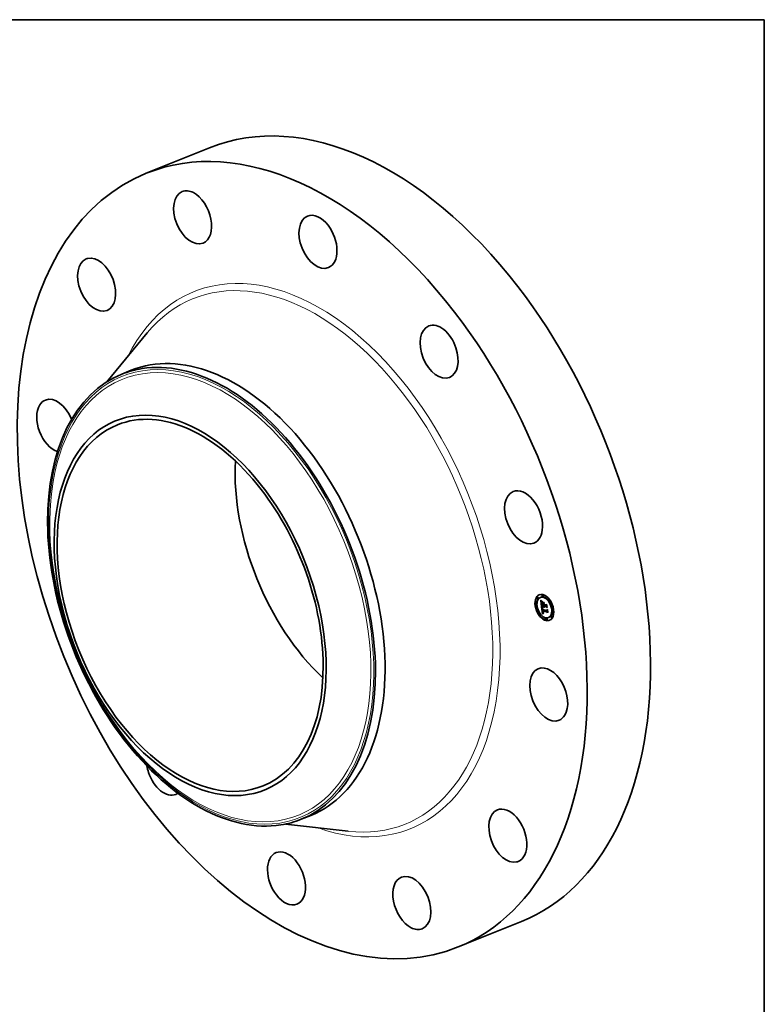
# Model space of a CAD drawing. Extents: x 0 to 10.8, y 0 to 8.2.
# Drawn here: x 6.7 to 10.8, y 2.9 to 8.2 of the extents above; entities that cross this region are included whole.
import ezdxf

# ---------------------------------------------------------------- set-up
doc = ezdxf.new("R2010")
doc.units = 0
doc.header["$MEASUREMENT"] = 0
doc.layers.get('0').update_dxf_attribs({"lineweight": 13})
doc.layers.add('1', color=7, linetype='Continuous', lineweight=13)

msp = doc.modelspace()

# ---------------------------------------------------------------- linework, layer by layer
at = {"color": 7, "lineweight": 35, "ltscale": 0.009211}
for p, q in [((7.415345, 7.421491), (7.757046, 7.559339)), ((9.098965, 3.248311), (9.440666, 3.38616))]:
    msp.add_line(p, q, dxfattribs=at)
at = {"color": 7, "lineweight": 35, "ltscale": 0.008539}
for p, q in [((7.203707, 6.297051), (7.421113, 6.560471)), ((8.166248, 3.911096), (8.505582, 3.872276))]:
    msp.add_line(p, q, dxfattribs=at)
at = {"color": 7, "lineweight": 35, "ltscale": 0.001395}
for p, q in [((7.283344, 6.337916), (7.335086, 6.358789)), ((8.251987, 3.936947), (8.303728, 3.95782))]:
    msp.add_line(p, q, dxfattribs=at)
at = {"color": 7, "lineweight": 35, "ltscale": 8.9e-05}
for p, q in [((9.527416, 5.135404), (9.52413, 5.134079)), ((9.530782, 5.127058), (9.527497, 5.125732)), ((9.544968, 5.134904), (9.541682, 5.133578)), ((9.556246, 5.147656), (9.55296, 5.14633)), ((9.559613, 5.139309), (9.556327, 5.137984)), ((9.590303, 5.123102), (9.587018, 5.121776)), ((9.59367, 5.114755), (9.590384, 5.113429)), ((9.5207, 5.093524), (9.517415, 5.092199)), ((9.524067, 5.085178), (9.520782, 5.083852)), ((9.540034, 5.046548), (9.536749, 5.045222)), ((9.550496, 5.088682), (9.553782, 5.090008)), ((9.553853, 5.060134), (9.557139, 5.06146)), ((9.555483, 5.059815), (9.558769, 5.061141)), ((9.55967, 5.086888), (9.562955, 5.088213)), ((9.559876, 5.085966), (9.563162, 5.087291)), ((9.561496, 5.08653), (9.564782, 5.087856)), ((9.562518, 5.086331), (9.565803, 5.087656)), ((9.563105, 5.086216), (9.56639, 5.087541)), ((9.609637, 5.076125), (9.606351, 5.0748)), ((9.613004, 5.067779), (9.609718, 5.066453)), ((9.543401, 5.038201), (9.540115, 5.036876)), ((9.574091, 5.021994), (9.570806, 5.020668)), ((9.577458, 5.013647), (9.574173, 5.012322)), ((9.588736, 5.026399), (9.585451, 5.025073)), ((9.602922, 5.034245), (9.599636, 5.03292)), ((9.606289, 5.025899), (9.603003, 5.024573))]:
    msp.add_line(p, q, dxfattribs=at)
at = {"color": 7, "lineweight": 35, "ltscale": 1.5e-05}
for p, q in [((9.543753, 5.116967), (9.544155, 5.116528)), ((9.54524, 5.117574), (9.545811, 5.117804)), ((9.548527, 5.103923), (9.549068, 5.104141)), ((9.548616, 5.102824), (9.549159, 5.103044)), ((9.548766, 5.107288), (9.548975, 5.107871)), ((9.549138, 5.103252), (9.549198, 5.102654)), ((9.549661, 5.108467), (9.549422, 5.107898)), ((9.549539, 5.100067), (9.549638, 5.099458)), ((9.549956, 5.109005), (9.549661, 5.108467)), ((9.550045, 5.111318), (9.55052, 5.110984)), ((9.55099, 5.110654), (9.550477, 5.11036)), ((9.56072, 5.100479), (9.56126, 5.100696)), ((9.552143, 5.071277), (9.552179, 5.070697)), ((9.553225, 5.072534), (9.553242, 5.07315)), ((9.55333, 5.070871), (9.553893, 5.071098)), ((9.553385, 5.070366), (9.553933, 5.070587)), ((9.553453, 5.069824), (9.553994, 5.070042)), ((9.553531, 5.069246), (9.553453, 5.069824)), ((9.553531, 5.069246), (9.554074, 5.069465)), ((9.553853, 5.060134), (9.553894, 5.059523)), ((9.553869, 5.071552), (9.553899, 5.07097)), ((9.553894, 5.059523), (9.553944, 5.058922)), ((9.553899, 5.07097), (9.553953, 5.070368)), ((9.553944, 5.058922), (9.554002, 5.058331)), ((9.554002, 5.058331), (9.55407, 5.057751)), ((9.554915, 5.053715), (9.555119, 5.053142)), ((9.555719, 5.055234), (9.555569, 5.05581)), ((9.555867, 5.057023), (9.555976, 5.05644)), ((9.559712, 5.048027), (9.559131, 5.047842)), ((9.562614, 5.08575), (9.562518, 5.086331)), ((9.562626, 5.08235), (9.562907, 5.081836)), ((9.562907, 5.081836), (9.56322, 5.081332)), ((9.56322, 5.081332), (9.563564, 5.080836)), ((9.563243, 5.083606), (9.563785, 5.083824)), ((9.563461, 5.083115), (9.564014, 5.083338)), ((9.563564, 5.080836), (9.563938, 5.080349)), ((9.563704, 5.082641), (9.564268, 5.082868)), ((9.563972, 5.082186), (9.564544, 5.082416)), ((9.564954, 5.081822), (9.564581, 5.081328)), ((9.575007, 5.096011), (9.575547, 5.096229)), ((9.579182, 5.066616), (9.579721, 5.066834))]:
    msp.add_line(p, q, dxfattribs=at)
at = {"color": 7, "lineweight": 35, "ltscale": 0.000805}
msp.add_line((9.548281, 5.085084), (9.543753, 5.116967), dxfattribs=at)
at = {"color": 7, "lineweight": 35, "ltscale": 1.4e-05}
for p, q in [((9.544155, 5.116528), (9.544538, 5.116115)), ((9.544457, 5.118561), (9.544748, 5.119042)), ((9.544457, 5.118561), (9.544978, 5.118772)), ((9.547493, 5.106047), (9.547464, 5.105483)), ((9.548498, 5.104919), (9.549025, 5.105132)), ((9.548528, 5.105812), (9.549042, 5.106019)), ((9.548617, 5.106602), (9.549141, 5.106813)), ((9.548764, 5.101623), (9.549294, 5.101837)), ((9.548766, 5.107288), (9.549302, 5.107504)), ((9.548887, 5.100772), (9.549406, 5.100982)), ((9.548975, 5.107871), (9.549242, 5.108352)), ((9.548975, 5.107871), (9.5495, 5.108083)), ((9.549013, 5.09994), (9.549527, 5.100147)), ((9.54909, 5.10381), (9.549138, 5.103252)), ((9.549141, 5.099127), (9.549659, 5.099336)), ((9.549272, 5.098332), (9.549799, 5.098545)), ((9.549456, 5.100622), (9.549539, 5.100067)), ((9.549597, 5.111638), (9.550045, 5.111318)), ((9.550477, 5.11036), (9.550006, 5.11006)), ((9.55052, 5.110984), (9.55099, 5.110654)), ((9.552131, 5.071818), (9.552143, 5.071277)), ((9.552322, 5.069423), (9.552405, 5.068869)), ((9.552405, 5.068869), (9.552494, 5.068314)), ((9.552494, 5.068314), (9.552589, 5.067758)), ((9.552589, 5.067758), (9.552692, 5.0672)), ((9.552692, 5.0672), (9.552802, 5.066641)), ((9.553453, 5.069824), (9.553385, 5.070366)), ((9.553882, 5.072656), (9.553864, 5.072114)), ((9.553864, 5.072114), (9.553869, 5.071552)), ((9.55407, 5.057751), (9.554146, 5.057181)), ((9.554966, 5.059588), (9.555486, 5.059798)), ((9.555119, 5.053142), (9.555339, 5.052608)), ((9.555187, 5.076028), (9.555722, 5.076244)), ((9.555206, 5.05775), (9.555729, 5.05796)), ((9.555313, 5.057067), (9.555828, 5.057275)), ((9.555339, 5.052608), (9.555575, 5.052113)), ((9.555434, 5.05642), (9.555941, 5.056625)), ((9.555569, 5.05581), (9.55607, 5.056012)), ((9.555883, 5.054694), (9.555719, 5.055234)), ((9.555976, 5.05644), (9.556097, 5.05589)), ((9.556462, 5.05329), (9.556974, 5.053496)), ((9.556683, 5.052893), (9.55721, 5.053106)), ((9.559696, 5.04871), (9.560231, 5.048555)), ((9.561583, 5.085618), (9.56168, 5.08505)), ((9.56168, 5.08505), (9.561807, 5.084492)), ((9.561807, 5.084492), (9.561966, 5.083943)), ((9.561966, 5.083943), (9.562155, 5.083403)), ((9.562155, 5.083403), (9.562375, 5.082872)), ((9.562375, 5.082872), (9.562626, 5.08235)), ((9.562614, 5.08575), (9.563147, 5.085965)), ((9.562734, 5.085187), (9.562614, 5.08575)), ((9.562734, 5.085187), (9.56326, 5.085399)), ((9.562879, 5.084642), (9.562734, 5.085187)), ((9.562879, 5.084642), (9.563405, 5.084854)), ((9.563049, 5.084115), (9.562879, 5.084642)), ((9.563037, 5.080617), (9.563567, 5.080831)), ((9.563049, 5.084115), (9.563581, 5.084329)), ((9.563243, 5.083606), (9.563049, 5.084115))]:
    msp.add_line(p, q, dxfattribs=at)
at = {"color": 7, "lineweight": 35, "ltscale": 3.2e-05}
for p, q in [((9.54524, 5.117574), (9.544457, 5.118561)), ((9.544748, 5.119042), (9.545588, 5.118055)), ((9.560748, 5.083538), (9.561944, 5.08402))]:
    msp.add_line(p, q, dxfattribs=at)
at = {"color": 7, "lineweight": 35, "ltscale": 1.3e-05}
for p, q in [((9.544538, 5.116115), (9.544903, 5.115727)), ((9.544903, 5.115727), (9.545249, 5.115363)), ((9.547548, 5.106554), (9.547493, 5.106047)), ((9.549055, 5.104328), (9.54909, 5.10381)), ((9.549174, 5.111944), (9.549597, 5.111638)), ((9.550006, 5.11006), (9.549576, 5.109752)), ((9.552144, 5.072321), (9.552131, 5.071818)), ((9.553385, 5.070366), (9.55333, 5.070871)), ((9.553924, 5.073177), (9.553882, 5.072656)), ((9.55399, 5.073679), (9.553924, 5.073177)), ((9.555041, 5.077049), (9.555464, 5.076783)), ((9.555464, 5.076783), (9.555902, 5.076516)), ((9.555575, 5.052113), (9.555828, 5.051659)), ((9.555719, 5.055234), (9.556214, 5.055434)), ((9.555883, 5.054694), (9.556375, 5.054893)), ((9.556062, 5.05419), (9.555883, 5.054694)), ((9.556062, 5.05419), (9.556554, 5.054389)), ((9.556254, 5.053722), (9.556062, 5.05419)), ((9.556097, 5.05589), (9.55623, 5.055373)), ((9.55623, 5.055373), (9.556376, 5.054889)), ((9.556254, 5.053722), (9.556754, 5.053924)), ((9.558253, 5.049328), (9.558707, 5.049097)), ((9.558707, 5.049097), (9.559188, 5.048891)), ((9.559188, 5.048891), (9.559696, 5.04871)), ((9.560222, 5.050157), (9.559745, 5.05035)), ((9.560727, 5.04998), (9.560222, 5.050157)), ((9.563461, 5.083115), (9.563243, 5.083606)), ((9.563704, 5.082641), (9.563461, 5.083115)), ((9.563972, 5.082186), (9.563704, 5.082641)), ((9.564264, 5.081748), (9.563972, 5.082186)), ((9.564581, 5.081328), (9.564264, 5.081748)), ((9.564663, 5.082232), (9.564954, 5.081822))]:
    msp.add_line(p, q, dxfattribs=at)
at = {"color": 7, "lineweight": 35, "ltscale": 3e-05}
for p, q in [((9.546017, 5.116652), (9.54524, 5.117574)), ((9.548764, 5.101623), (9.548616, 5.102824))]:
    msp.add_line(p, q, dxfattribs=at)
at = {"color": 7, "lineweight": 35, "ltscale": 1.2e-05}
for p, q in [((9.545249, 5.115363), (9.545577, 5.115024)), ((9.548406, 5.112514), (9.548777, 5.112236)), ((9.548777, 5.112236), (9.549174, 5.111944)), ((9.549188, 5.109437), (9.548841, 5.109115)), ((9.549032, 5.104807), (9.549055, 5.104328)), ((9.549576, 5.109752), (9.549188, 5.109437)), ((9.549242, 5.108352), (9.54957, 5.10873)), ((9.549242, 5.108352), (9.549699, 5.108536)), ((9.54957, 5.10873), (9.549956, 5.109005)), ((9.55218, 5.072785), (9.552144, 5.072321)), ((9.553242, 5.07315), (9.553308, 5.073632)), ((9.55333, 5.070871), (9.553286, 5.071341)), ((9.553852, 5.077851), (9.554235, 5.077583)), ((9.55408, 5.07416), (9.55399, 5.073679)), ((9.554195, 5.074621), (9.55408, 5.07416)), ((9.554178, 5.068871), (9.554271, 5.068414)), ((9.554333, 5.075061), (9.554195, 5.074621)), ((9.554235, 5.077583), (9.554631, 5.077316)), ((9.554631, 5.077316), (9.555041, 5.077049)), ((9.555641, 5.076119), (9.555187, 5.076028)), ((9.555902, 5.076516), (9.555641, 5.076119)), ((9.555828, 5.051659), (9.556098, 5.051244)), ((9.556098, 5.051244), (9.55639, 5.050862)), ((9.556462, 5.05329), (9.556254, 5.053722)), ((9.556376, 5.054889), (9.556534, 5.054438)), ((9.55639, 5.050862), (9.556708, 5.050505)), ((9.556708, 5.050505), (9.557054, 5.050173)), ((9.557054, 5.050173), (9.557427, 5.049866)), ((9.557427, 5.049866), (9.557826, 5.049585)), ((9.557826, 5.049585), (9.558253, 5.049328)), ((9.558873, 5.05079), (9.558479, 5.051036)), ((9.559296, 5.050561), (9.558873, 5.05079)), ((9.559745, 5.05035), (9.559296, 5.050561)), ((9.560174, 5.050923), (9.560613, 5.050779)), ((9.560222, 5.050157), (9.560676, 5.05034)), ((9.561533, 5.086079), (9.561583, 5.085618)), ((9.563105, 5.086216), (9.563184, 5.085746)), ((9.563184, 5.085746), (9.563286, 5.085283)), ((9.563286, 5.085283), (9.563412, 5.084827)), ((9.563412, 5.084827), (9.563562, 5.084377)), ((9.563562, 5.084377), (9.563735, 5.083935)), ((9.563735, 5.083935), (9.563932, 5.083499)), ((9.563932, 5.083499), (9.564152, 5.08307)), ((9.564152, 5.08307), (9.564396, 5.082647)), ((9.564396, 5.082647), (9.564663, 5.082232))]:
    msp.add_line(p, q, dxfattribs=at)
at = {"color": 7, "lineweight": 35, "ltscale": 1.1e-05}
for p, q in [((9.545577, 5.115024), (9.545887, 5.114709)), ((9.547628, 5.107003), (9.547548, 5.106554)), ((9.548062, 5.112779), (9.548406, 5.112514)), ((9.548537, 5.108785), (9.548273, 5.108448)), ((9.548841, 5.109115), (9.548537, 5.108785)), ((9.549022, 5.105246), (9.549032, 5.104807)), ((9.548682, 5.082259), (9.549025, 5.081968)), ((9.55224, 5.073211), (9.55218, 5.072785)), ((9.552455, 5.078924), (9.552784, 5.078655)), ((9.552784, 5.078655), (9.553127, 5.078386)), ((9.553127, 5.078386), (9.553482, 5.078118)), ((9.553286, 5.071341), (9.553254, 5.071775)), ((9.553308, 5.073632), (9.553432, 5.074047)), ((9.553482, 5.078118), (9.553852, 5.077851)), ((9.553857, 5.07471), (9.554276, 5.074879)), ((9.554031, 5.069745), (9.554098, 5.069315)), ((9.554098, 5.069315), (9.554178, 5.068871)), ((9.555187, 5.076028), (9.554765, 5.075915)), ((9.556683, 5.052893), (9.556462, 5.05329)), ((9.556534, 5.054438), (9.556704, 5.054021)), ((9.557461, 5.051881), (9.557176, 5.052197)), ((9.557773, 5.051582), (9.557461, 5.051881)), ((9.558112, 5.0513), (9.557773, 5.051582)), ((9.558479, 5.051036), (9.558112, 5.0513)), ((9.559368, 5.051261), (9.559759, 5.051084)), ((9.559759, 5.051084), (9.560174, 5.050923)), ((9.561496, 5.08653), (9.561533, 5.086079))]:
    msp.add_line(p, q, dxfattribs=at)
at = {"color": 7, "lineweight": 35, "ltscale": 3.1e-05}
for p, q in [((9.545588, 5.118055), (9.546407, 5.117136)), ((9.554966, 5.059588), (9.553853, 5.060134)), ((9.558252, 5.060914), (9.557139, 5.06146))]:
    msp.add_line(p, q, dxfattribs=at)
at = {"color": 7, "lineweight": 35, "ltscale": 1e-05}
for p, q in [((9.545887, 5.114709), (9.546179, 5.11442)), ((9.547733, 5.107394), (9.547628, 5.107003)), ((9.547872, 5.107753), (9.547733, 5.107394)), ((9.547743, 5.11303), (9.548062, 5.112779)), ((9.548052, 5.108104), (9.547872, 5.107753)), ((9.548273, 5.108448), (9.548052, 5.108104)), ((9.55214, 5.079193), (9.552455, 5.078924)), ((9.552325, 5.073598), (9.55224, 5.073211)), ((9.553432, 5.074047), (9.553615, 5.074407)), ((9.553615, 5.074407), (9.553857, 5.07471)), ((9.553857, 5.07471), (9.554159, 5.074958)), ((9.554376, 5.075781), (9.55402, 5.075626)), ((9.554765, 5.075915), (9.554376, 5.075781)), ((9.558656, 5.051666), (9.559001, 5.051455)), ((9.559001, 5.051455), (9.559368, 5.051261))]:
    msp.add_line(p, q, dxfattribs=at)
at = {"color": 7, "lineweight": 35, "ltscale": 1.6e-05}
for p, q in [((9.546017, 5.116652), (9.546629, 5.116898)), ((9.546707, 5.113915), (9.547184, 5.11349)), ((9.547464, 5.105483), (9.547459, 5.104861)), ((9.549239, 5.107298), (9.549111, 5.106666)), ((9.549198, 5.102654), (9.549272, 5.102017)), ((9.549422, 5.107898), (9.549239, 5.107298)), ((9.552185, 5.112212), (9.551972, 5.111626)), ((9.552179, 5.070697), (9.552239, 5.070079)), ((9.553254, 5.071775), (9.553864, 5.072021)), ((9.553286, 5.071341), (9.553869, 5.071576)), ((9.553615, 5.074407), (9.554202, 5.074643)), ((9.553953, 5.070368), (9.554031, 5.069745)), ((9.554728, 5.054329), (9.554915, 5.053715)), ((9.555434, 5.05642), (9.555313, 5.057067)), ((9.555569, 5.05581), (9.555434, 5.05642)), ((9.555771, 5.057639), (9.555867, 5.057023)), ((9.557176, 5.052197), (9.557753, 5.05243)), ((9.557461, 5.051881), (9.558058, 5.052122)), ((9.558539, 5.04763), (9.557938, 5.047393)), ((9.559131, 5.047842), (9.558539, 5.04763)), ((9.564264, 5.081748), (9.564842, 5.081981))]:
    msp.add_line(p, q, dxfattribs=at)
at = {"color": 7, "lineweight": 35, "ltscale": 2.9e-05}
for p, q in [((9.546787, 5.115795), (9.546017, 5.116652)), ((9.546407, 5.117136), (9.547204, 5.116284)), ((9.548484, 5.096153), (9.548624, 5.095021)), ((9.561122, 5.082841), (9.562206, 5.083279))]:
    msp.add_line(p, q, dxfattribs=at)
at = {"color": 7, "lineweight": 35, "ltscale": 1.8e-05}
for p, q in [((9.546179, 5.11442), (9.546707, 5.113915)), ((9.547184, 5.11349), (9.547743, 5.11303)), ((9.54748, 5.104181), (9.547525, 5.103443)), ((9.547549, 5.115004), (9.548218, 5.115273)), ((9.548617, 5.106602), (9.548766, 5.107288)), ((9.549357, 5.101339), (9.549456, 5.100622)), ((9.549753, 5.098797), (9.549884, 5.098082)), ((9.549582, 5.083217), (9.549777, 5.083926)), ((9.550021, 5.082718), (9.550681, 5.082984)), ((9.550517, 5.082204), (9.550021, 5.082718)), ((9.550245, 5.08342), (9.550765, 5.0829)), ((9.553225, 5.072534), (9.553894, 5.072804)), ((9.554404, 5.055675), (9.554558, 5.054982)), ((9.556076, 5.046524), (9.555435, 5.046181)), ((9.556707, 5.04684), (9.556076, 5.046524)), ((9.557773, 5.051582), (9.558423, 5.051844)), ((9.559131, 5.047842), (9.559794, 5.048109)), ((9.562495, 5.081089), (9.561995, 5.081616)), ((9.563037, 5.080617), (9.562495, 5.081089)), ((9.56362, 5.080202), (9.563037, 5.080617))]:
    msp.add_line(p, q, dxfattribs=at)
at = {"color": 7, "lineweight": 35, "ltscale": 1.7e-05}
for p, q in [((9.546787, 5.115795), (9.547431, 5.116055)), ((9.547459, 5.104861), (9.54748, 5.104181)), ((9.549111, 5.106666), (9.54904, 5.106003)), ((9.549272, 5.102017), (9.549357, 5.101339)), ((9.549638, 5.099458), (9.549753, 5.098797)), ((9.549582, 5.083217), (9.550201, 5.083467)), ((9.550021, 5.082718), (9.549582, 5.083217)), ((9.549777, 5.083926), (9.550245, 5.08342)), ((9.552239, 5.070079), (9.552322, 5.069423)), ((9.554558, 5.054982), (9.554728, 5.054329)), ((9.555313, 5.057067), (9.555206, 5.05775)), ((9.557327, 5.047129), (9.556707, 5.04684)), ((9.557938, 5.047393), (9.557327, 5.047129))]:
    msp.add_line(p, q, dxfattribs=at)
at = {"color": 7, "lineweight": 35, "ltscale": 2.7e-05}
for p, q in [((9.547549, 5.115004), (9.546787, 5.115795)), ((9.555529, 5.078224), (9.554647, 5.078834)), ((9.554765, 5.075915), (9.555774, 5.076321)), ((9.554953, 5.079483), (9.555829, 5.078863))]:
    msp.add_line(p, q, dxfattribs=at)
at = {"color": 7, "lineweight": 35, "ltscale": 2.8e-05}
for p, q in [((9.547204, 5.116284), (9.547979, 5.1155)), ((9.548616, 5.102824), (9.548527, 5.103923)), ((9.555829, 5.078863), (9.556757, 5.07823))]:
    msp.add_line(p, q, dxfattribs=at)
at = {"color": 7, "lineweight": 35, "ltscale": 2e-05}
for p, q in [((9.547525, 5.103443), (9.547596, 5.102648)), ((9.548528, 5.105812), (9.548617, 5.106602)), ((9.549272, 5.098332), (9.549141, 5.099127)), ((9.550526, 5.112491), (9.55125, 5.112783)), ((9.550869, 5.113038), (9.551538, 5.112591)), ((9.551253, 5.112026), (9.551993, 5.112325)), ((9.549405, 5.097556), (9.549272, 5.098332)), ((9.549884, 5.098082), (9.550031, 5.097314)), ((9.550765, 5.0829), (9.551335, 5.082366)), ((9.551673, 5.081136), (9.551067, 5.081677)), ((9.551673, 5.081136), (9.552414, 5.081435)), ((9.552333, 5.080581), (9.553091, 5.080887)), ((9.553308, 5.073632), (9.554036, 5.073926)), ((9.554146, 5.057181), (9.554266, 5.056408)), ((9.558479, 5.051036), (9.559225, 5.051337)), ((9.560613, 5.050779), (9.560727, 5.04998)), ((9.561122, 5.082841), (9.560748, 5.083538)), ((9.577876, 5.079832), (9.577398, 5.079179))]:
    msp.add_line(p, q, dxfattribs=at)
at = {"color": 7, "lineweight": 35, "ltscale": 2.6e-05}
for p, q in [((9.548304, 5.114277), (9.547549, 5.115004)), ((9.547979, 5.1155), (9.548734, 5.114783)), ((9.554127, 5.080087), (9.554953, 5.079483)), ((9.562518, 5.086331), (9.561496, 5.08653)), ((9.561538, 5.082201), (9.562509, 5.082593)), ((9.565803, 5.087656), (9.564782, 5.087856))]:
    msp.add_line(p, q, dxfattribs=at)
at = {"color": 7, "lineweight": 35, "ltscale": 2.1e-05}
for p, q in [((9.547596, 5.102648), (9.547691, 5.101794)), ((9.548887, 5.100772), (9.548764, 5.101623)), ((9.549013, 5.09994), (9.548887, 5.100772)), ((9.549141, 5.099127), (9.549013, 5.09994)), ((9.551972, 5.111626), (9.551253, 5.112026)), ((9.551335, 5.082366), (9.551956, 5.081817)), ((9.55305, 5.080013), (9.553818, 5.080323)), ((9.553821, 5.07943), (9.554597, 5.079743)), ((9.554647, 5.078834), (9.555426, 5.079148)), ((9.555529, 5.078224), (9.556307, 5.078538)), ((9.557176, 5.052197), (9.556683, 5.052893)), ((9.556704, 5.054021), (9.557083, 5.053285)), ((9.560748, 5.083538), (9.560415, 5.084291))]:
    msp.add_line(p, q, dxfattribs=at)
at = {"color": 7, "lineweight": 35, "ltscale": 2.3e-05}
for p, q in [((9.547691, 5.101794), (9.547812, 5.100883)), ((9.549467, 5.114134), (9.550179, 5.113552)), ((9.550526, 5.112491), (9.549793, 5.113021)), ((9.56072, 5.100479), (9.56118, 5.101254)), ((9.549553, 5.096661), (9.549405, 5.097556)), ((9.55305, 5.080013), (9.552333, 5.080581)), ((9.552629, 5.081255), (9.553353, 5.080678)), ((9.560125, 5.0851), (9.559876, 5.085966)), ((9.561995, 5.081616), (9.562841, 5.081957))]:
    msp.add_line(p, q, dxfattribs=at)
at = {"color": 7, "lineweight": 35, "ltscale": 0.00011}
for p, q in [((9.548412, 5.108625), (9.547791, 5.112992)), ((9.579182, 5.066616), (9.57644, 5.063151))]:
    msp.add_line(p, q, dxfattribs=at)
at = {"color": 7, "lineweight": 35, "ltscale": 4.4e-05}
msp.add_line((9.547812, 5.100883), (9.548083, 5.099128), dxfattribs=at)
at = {"color": 7, "lineweight": 35, "ltscale": 7.5e-05}
msp.add_line((9.548083, 5.099128), (9.548484, 5.096153), dxfattribs=at)
at = {"color": 7, "lineweight": 35, "ltscale": 1.9e-05}
for p, q in [((9.548304, 5.114277), (9.548992, 5.114555)), ((9.54904, 5.106003), (9.549022, 5.105246)), ((9.549052, 5.113617), (9.549753, 5.1139)), ((9.549793, 5.113021), (9.550505, 5.113309)), ((9.551538, 5.112591), (9.552185, 5.112212)), ((9.553622, 5.107302), (9.553835, 5.108037)), ((9.563226, 5.1062), (9.563013, 5.105465)), ((9.550517, 5.082204), (9.551209, 5.082484)), ((9.551067, 5.081677), (9.550517, 5.082204)), ((9.551067, 5.081677), (9.551787, 5.081967)), ((9.553254, 5.071775), (9.553225, 5.072534)), ((9.553242, 5.07315), (9.553958, 5.073439)), ((9.553432, 5.074047), (9.554121, 5.074326)), ((9.554785, 5.045813), (9.554125, 5.045419)), ((9.554266, 5.056408), (9.554404, 5.055675)), ((9.555435, 5.046181), (9.554785, 5.045813)), ((9.556757, 5.07823), (9.556675, 5.07747)), ((9.557083, 5.053285), (9.557516, 5.052674)), ((9.557516, 5.052674), (9.558039, 5.052137)), ((9.558039, 5.052137), (9.558656, 5.051666)), ((9.558112, 5.0513), (9.558801, 5.051578)), ((9.560231, 5.048555), (9.559712, 5.048027)), ((9.561538, 5.082201), (9.561122, 5.082841)), ((9.561995, 5.081616), (9.561538, 5.082201)), ((9.562495, 5.081089), (9.563196, 5.081371)), ((9.581758, 5.052496), (9.581271, 5.051904))]:
    msp.add_line(p, q, dxfattribs=at)
at = {"color": 7, "lineweight": 35, "ltscale": 2.5e-05}
for p, q in [((9.549052, 5.113617), (9.548304, 5.114277)), ((9.548527, 5.103923), (9.548498, 5.104919)), ((9.554647, 5.078834), (9.553821, 5.07943))]:
    msp.add_line(p, q, dxfattribs=at)
at = {"color": 7, "lineweight": 35, "ltscale": 2.2e-05}
for p, q in [((9.548498, 5.104919), (9.548528, 5.105812)), ((9.550179, 5.113552), (9.550869, 5.113038)), ((9.551253, 5.112026), (9.550526, 5.112491)), ((9.552333, 5.080581), (9.551673, 5.081136)), ((9.551956, 5.081817), (9.552629, 5.081255)), ((9.558873, 5.05079), (9.559686, 5.051117)), ((9.560415, 5.084291), (9.560125, 5.0851))]:
    msp.add_line(p, q, dxfattribs=at)
at = {"color": 7, "lineweight": 35, "ltscale": 2.4e-05}
for p, q in [((9.548734, 5.114783), (9.549467, 5.114134)), ((9.549793, 5.113021), (9.549052, 5.113617)), ((9.553821, 5.07943), (9.55305, 5.080013)), ((9.553353, 5.080678), (9.554127, 5.080087)), ((9.559296, 5.050561), (9.560185, 5.05092)), ((9.559876, 5.085966), (9.55967, 5.086888)), ((9.559745, 5.05035), (9.560624, 5.050704)), ((9.563162, 5.087291), (9.562955, 5.088213))]:
    msp.add_line(p, q, dxfattribs=at)
at = {"color": 7, "lineweight": 35, "ltscale": 8e-06}
for p, q in [((9.54957, 5.10873), (9.549872, 5.108852)), ((9.552566, 5.074257), (9.552433, 5.073947)), ((9.552727, 5.074538), (9.552566, 5.074257)), ((9.55292, 5.074798), (9.552727, 5.074538)), ((9.553146, 5.075037), (9.55292, 5.074798)), ((9.553405, 5.075254), (9.553146, 5.075037)), ((9.565858, 5.087326), (9.565803, 5.087656))]:
    msp.add_line(p, q, dxfattribs=at)
at = {"color": 7, "lineweight": 35, "ltscale": 0.000178}
for p, q in [((9.557764, 5.10031), (9.553392, 5.105943)), ((9.559625, 5.099707), (9.560624, 5.092673))]:
    msp.add_line(p, q, dxfattribs=at)
at = {"color": 7, "lineweight": 35, "ltscale": 0.000232}
msp.add_line((9.553392, 5.105943), (9.562501, 5.104161), dxfattribs=at)
at = {"color": 7, "lineweight": 35, "ltscale": 3.5e-05}
for p, q in [((9.553622, 5.107302), (9.554918, 5.107825)), ((9.558539, 5.04763), (9.559838, 5.048154)), ((9.560415, 5.084291), (9.561732, 5.084822))]:
    msp.add_line(p, q, dxfattribs=at)
at = {"color": 7, "lineweight": 35, "ltscale": 0.000239}
for p, q in [((9.563013, 5.105465), (9.553622, 5.107302)), ((9.553835, 5.108037), (9.563226, 5.1062))]:
    msp.add_line(p, q, dxfattribs=at)
at = {"color": 7, "lineweight": 35, "ltscale": 8.2e-05}
msp.add_line((9.557764, 5.10031), (9.560807, 5.101538), dxfattribs=at)
at = {"color": 7, "lineweight": 35, "ltscale": 0.000117}
msp.add_line((9.558422, 5.095672), (9.557764, 5.10031), dxfattribs=at)
at = {"color": 7, "lineweight": 35, "ltscale": 0.000101}
msp.add_line((9.560951, 5.101762), (9.558479, 5.104948), dxfattribs=at)
at = {"color": 7, "lineweight": 35, "ltscale": 0.000133}
for p, q in [((9.562501, 5.104161), (9.559625, 5.099707)), ((9.576135, 5.064107), (9.579529, 5.068191))]:
    msp.add_line(p, q, dxfattribs=at)
at = {"color": 7, "lineweight": 35, "ltscale": 0.000156}
msp.add_line((9.561597, 5.094305), (9.56072, 5.100479), dxfattribs=at)
at = {"color": 7, "lineweight": 35, "ltscale": 0.000159}
msp.add_line((9.56118, 5.101254), (9.562075, 5.094958), dxfattribs=at)
at = {"color": 7, "lineweight": 35, "ltscale": 0.000106}
msp.add_line((9.550496, 5.088682), (9.548281, 5.085084), dxfattribs=at)
at = {"color": 7, "lineweight": 35, "ltscale": 0.000259}
for p, q in [((9.548624, 5.095021), (9.558798, 5.093031)), ((9.571749, 5.092319), (9.561597, 5.094305))]:
    msp.add_line(p, q, dxfattribs=at)
at = {"color": 7, "lineweight": 35, "ltscale": 0.000931}
msp.add_line((9.554125, 5.045419), (9.548682, 5.082259), dxfattribs=at)
at = {"color": 7, "lineweight": 35, "ltscale": 0.000104}
msp.add_line((9.549025, 5.081968), (9.55214, 5.079193), dxfattribs=at)
at = {"color": 7, "lineweight": 35, "ltscale": 3.4e-05}
for p, q in [((9.549553, 5.096661), (9.550799, 5.097163)), ((9.556675, 5.07747), (9.555529, 5.078224)), ((9.561597, 5.094305), (9.562842, 5.094807))]:
    msp.add_line(p, q, dxfattribs=at)
at = {"color": 7, "lineweight": 35, "ltscale": 0.000229}
msp.add_line((9.558531, 5.094905), (9.549553, 5.096661), dxfattribs=at)
at = {"color": 7, "lineweight": 35, "ltscale": 0.000214}
msp.add_line((9.550031, 5.097314), (9.558422, 5.095672), dxfattribs=at)
at = {"color": 7, "lineweight": 35, "ltscale": 0.000144}
for p, q in [((9.551203, 5.088968), (9.550393, 5.094675)), ((9.580267, 5.050787), (9.577113, 5.055584))]:
    msp.add_line(p, q, dxfattribs=at)
at = {"color": 7, "lineweight": 35, "ltscale": 0.000234}
for p, q in [((9.55967, 5.086888), (9.550496, 5.088682)), ((9.562955, 5.088213), (9.553782, 5.090008))]:
    msp.add_line(p, q, dxfattribs=at)
at = {"color": 7, "lineweight": 35, "ltscale": 9e-06}
for p, q in [((9.552433, 5.073947), (9.552325, 5.073598)), ((9.553696, 5.075451), (9.553405, 5.075254)), ((9.55402, 5.075626), (9.553696, 5.075451)), ((9.563938, 5.080349), (9.56362, 5.080202))]:
    msp.add_line(p, q, dxfattribs=at)
at = {"color": 7, "lineweight": 35, "ltscale": 9.2e-05}
for p, q in [((9.553221, 5.0751), (9.552684, 5.078737)), ((9.576419, 5.061663), (9.578274, 5.064823))]:
    msp.add_line(p, q, dxfattribs=at)
at = {"color": 7, "lineweight": 35, "ltscale": 0.000603}
msp.add_line((9.552802, 5.066641), (9.576419, 5.061663), dxfattribs=at)
at = {"color": 7, "lineweight": 35, "ltscale": 4.2e-05}
for p, q in [((9.553788, 5.067583), (9.553531, 5.069246)), ((9.553788, 5.067583), (9.55533, 5.068205)), ((9.576135, 5.064107), (9.577693, 5.064735))]:
    msp.add_line(p, q, dxfattribs=at)
at = {"color": 7, "lineweight": 35, "ltscale": 0.000577}
msp.add_line((9.57644, 5.063151), (9.553788, 5.067583), dxfattribs=at)
at = {"color": 7, "lineweight": 35, "ltscale": 5e-06}
msp.add_line((9.554159, 5.074958), (9.554333, 5.075061), dxfattribs=at)
at = {"color": 7, "lineweight": 35, "ltscale": 4e-06}
msp.add_line((9.554159, 5.074958), (9.554321, 5.075023), dxfattribs=at)
at = {"color": 7, "lineweight": 35, "ltscale": 0.000557}
msp.add_line((9.554271, 5.068414), (9.576135, 5.064107), dxfattribs=at)
at = {"color": 7, "lineweight": 35, "ltscale": 3.8e-05}
msp.add_line((9.554376, 5.075781), (9.555795, 5.076353), dxfattribs=at)
at = {"color": 7, "lineweight": 35, "ltscale": 0.00014}
msp.add_line((9.555344, 5.060736), (9.554525, 5.066278), dxfattribs=at)
at = {"color": 7, "lineweight": 35, "ltscale": 4.6e-05}
for p, q in [((9.555206, 5.05775), (9.554966, 5.059588)), ((9.571378, 5.093138), (9.573075, 5.093822))]:
    msp.add_line(p, q, dxfattribs=at)
at = {"color": 7, "lineweight": 35, "ltscale": 0.000551}
msp.add_line((9.577113, 5.055584), (9.555483, 5.059815), dxfattribs=at)
at = {"color": 7, "lineweight": 35, "ltscale": 5.5e-05}
msp.add_line((9.555483, 5.059815), (9.555771, 5.057639), dxfattribs=at)
at = {"color": 7, "lineweight": 35, "ltscale": 8.1e-05}
msp.add_line((9.557352, 5.04714), (9.55688, 5.05034), dxfattribs=at)
at = {"color": 7, "lineweight": 35, "ltscale": 5.1e-05}
msp.add_line((9.557938, 5.047393), (9.559846, 5.048163), dxfattribs=at)
at = {"color": 7, "lineweight": 35, "ltscale": 4.5e-05}
for p, q in [((9.558422, 5.095672), (9.560102, 5.09635)), ((9.558531, 5.094905), (9.560211, 5.095582)), ((9.558798, 5.093031), (9.560477, 5.093708))]:
    msp.add_line(p, q, dxfattribs=at)
at = {"color": 7, "lineweight": 35, "ltscale": 4.7e-05}
msp.add_line((9.558798, 5.093031), (9.558531, 5.094905), dxfattribs=at)
at = {"color": 7, "lineweight": 35, "ltscale": 0.000525}
msp.add_line((9.579369, 5.057111), (9.558769, 5.061141), dxfattribs=at)
at = {"color": 7, "lineweight": 35, "ltscale": 3.9e-05}
msp.add_line((9.560125, 5.0851), (9.561576, 5.085686), dxfattribs=at)
at = {"color": 7, "lineweight": 35, "ltscale": 0.000279}
msp.add_line((9.560624, 5.092673), (9.57158, 5.09053), dxfattribs=at)
at = {"color": 7, "lineweight": 35, "ltscale": 0.000237}
msp.add_line((9.562075, 5.094958), (9.571378, 5.093138), dxfattribs=at)
at = {"color": 7, "lineweight": 35, "ltscale": 0.000238}
msp.add_line((9.572452, 5.084387), (9.563105, 5.086216), dxfattribs=at)
at = {"color": 7, "lineweight": 35, "ltscale": 0.000219}
msp.add_line((9.574991, 5.085859), (9.56639, 5.087541), dxfattribs=at)
at = {"color": 7, "lineweight": 35, "ltscale": 0.00015}
msp.add_line((9.571378, 5.093138), (9.57535, 5.097616), dxfattribs=at)
at = {"color": 7, "lineweight": 35, "ltscale": 0.000102}
msp.add_line((9.57158, 5.09053), (9.573847, 5.093909), dxfattribs=at)
at = {"color": 7, "lineweight": 35, "ltscale": 7e-05}
for p, q in [((9.57158, 5.09053), (9.574178, 5.091578)), ((9.572452, 5.084387), (9.575051, 5.085435))]:
    msp.add_line(p, q, dxfattribs=at)
at = {"color": 7, "lineweight": 35, "ltscale": 0.000123}
msp.add_line((9.575007, 5.096011), (9.571749, 5.092319), dxfattribs=at)
at = {"color": 7, "lineweight": 35, "ltscale": 0.000165}
msp.add_line((9.575989, 5.078828), (9.572452, 5.084387), dxfattribs=at)
at = {"color": 7, "lineweight": 35, "ltscale": 0.000381}
msp.add_line((9.573847, 5.093909), (9.575989, 5.078828), dxfattribs=at)
at = {"color": 7, "lineweight": 35, "ltscale": 0.000425}
msp.add_line((9.577398, 5.079179), (9.575007, 5.096011), dxfattribs=at)
at = {"color": 7, "lineweight": 35, "ltscale": 0.000449}
msp.add_line((9.57535, 5.097616), (9.577876, 5.079832), dxfattribs=at)
at = {"color": 7, "lineweight": 35, "ltscale": 5.9e-05}
msp.add_line((9.576419, 5.061663), (9.578598, 5.062542), dxfattribs=at)
at = {"color": 7, "lineweight": 35, "ltscale": 6.3e-05}
msp.add_line((9.577113, 5.055584), (9.579452, 5.056527), dxfattribs=at)
at = {"color": 7, "lineweight": 35, "ltscale": 0.000354}
msp.add_line((9.578274, 5.064823), (9.580267, 5.050787), dxfattribs=at)
at = {"color": 7, "lineweight": 35, "ltscale": 0.000372}
msp.add_line((9.581271, 5.051904), (9.579182, 5.066616), dxfattribs=at)
at = {"color": 7, "lineweight": 35, "ltscale": 0.000396}
msp.add_line((9.579529, 5.068191), (9.581758, 5.052496), dxfattribs=at)
at = {"color": 7, "lineweight": 35, "ltscale": 0.03937}
for centre, major_axis, start_param, end_param in [((8.598856, 5.47275), (0.841777, -2.086603), 1.99842421, 3.14161853), ((8.257155, 5.334901), (0.841777, -2.086603), 1.99842421, 3.14161853), ((8.257155, 5.334901), (0.841777, -2.086603), 3.14161853, 6.28321118), ((7.665826, 7.184034), (0.056118, -0.139107), 2.52202298, 3.14158506), ((7.665826, 7.184034), (0.056118, -0.139107), 3.14158506, 6.28317771), ((7.665826, 7.184034), (0.056118, -0.139107), 6.28317771, 8.80520829), ((8.342074, 7.051738), (0.056118, -0.139107), 3.14161853, 6.28321118), ((8.342074, 7.051738), (0.056118, -0.139107), 1.99842421, 3.14161853), ((8.342074, 7.051738), (0.056118, -0.139107), 0.00002587, 1.99842421), ((7.148024, 6.820856), (0.056118, -0.139107), 3.14159974, 6.28319239), ((7.148024, 6.820856), (0.056118, -0.139107), 3.04562176, 3.14159974), ((7.148024, 6.820856), (0.056118, -0.139107), 0.00000708, 3.04562176), ((8.598856, 5.47275), (0.841777, -2.086603), 0.00002587, 1.99842421), ((8.257155, 5.334901), (0.841777, -2.086603), 0.00002587, 1.99842421), ((8.995568, 6.459418), (0.056118, -0.139107), 3.14159974, 6.28319239), ((8.995568, 6.459418), (0.056118, -0.139107), 1.47482543, 3.14159974), ((7.819407, 5.158305), (0.484302, -1.200492), 0.00002587, 3.14161853), ((8.995568, 6.459418), (0.056118, -0.139107), 0.00000708, 1.47482543), ((7.767666, 5.137431), (0.484302, -1.200492), 1.99842421, 2.99842421), ((7.767666, 5.137431), (-0.484302, 1.200492), 0.00002587, 1.99842421), ((7.767666, 5.137431), (-0.484302, 1.200492), 6.14001686, 6.28321118), ((6.927413, 6.059517), (0.056118, -0.139107), 1.5729943, 3.14155696), ((7.652608, 5.091015), (-0.401723, 0.995794), 2.99842421, 9.28160952), ((6.927413, 6.059517), (0.056118, -0.139107), 3.56922054, 5.79433792), ((6.927413, 6.059517), (0.056118, -0.139107), 3.14155696, 3.56922054), ((7.652608, 5.091015), (0.392885, -0.973887), 1.99842421, 3.14161853), ((7.652608, 5.091015), (0.392885, -0.973887), 3.14161853, 6.28321118), ((7.767666, 5.137431), (-0.484302, 1.200492), 3.14161853, 5.14001686), ((8.612546, 5.478273), (0.392885, -0.973887), 4.06777284, 5.35700512), ((7.652608, 5.091015), (0.392885, -0.973887), 0.00002587, 1.99842421), ((9.451205, 5.565784), (0.056118, -0.139107), 3.14160634, 6.28319899), ((9.451205, 5.565784), (0.056118, -0.139107), 0.95122666, 3.14160634), ((9.451205, 5.565784), (0.056118, -0.139107), 0.00001369, 0.95122666), ((9.563567, 5.079326), (0.027779, -0.068858), 6.2831244, 9.42471705), ((9.563567, 5.079326), (0.027779, -0.068858), 3.14153175, 5.90181625), ((9.566852, 5.080651), (-0.027779, 0.068858), 0.03870467, 1.16806034), ((9.563567, 5.079326), (0.021886, -0.054252), 3.14153175, 5.90181625), ((9.525813, 5.129906), (0.001684, -0.004173), 3.14153175, 5.90181625), ((9.525813, 5.129906), (0.001684, -0.004173), 6.2831244, 9.42471705), ((9.525813, 5.129906), (0.001684, -0.004173), 5.90181625, 6.2831244), ((9.529099, 5.131231), (-0.001684, 0.004173), 5.90181625, 6.2831244), ((9.529099, 5.131231), (-0.001684, 0.004173), 3.14153175, 5.90181625), ((9.563567, 5.079326), (0.021886, -0.054252), 6.2831244, 9.42471705), ((9.566852, 5.080651), (-0.021886, 0.054252), 5.90181625, 6.2831244), ((9.554644, 5.142157), (0.001684, -0.004173), 3.14153175, 5.90181625), ((9.554644, 5.142157), (0.001684, -0.004173), 6.2831244, 9.42471705), ((9.554644, 5.142157), (0.001684, -0.004173), 5.90181625, 6.2831244), ((9.557929, 5.143482), (-0.001684, 0.004173), 5.90181625, 6.2831244), ((9.557929, 5.143482), (-0.001684, 0.004173), 3.14153175, 5.90181625), ((9.566852, 5.080651), (-0.021886, 0.054252), 5.21441051, 5.90181625), ((9.588701, 5.117603), (0.001684, -0.004173), 3.14153175, 5.90181625), ((9.588701, 5.117603), (0.001684, -0.004173), 6.2831244, 9.42471705), ((9.588701, 5.117603), (0.001684, -0.004173), 5.90181625, 6.2831244), ((9.566852, 5.080651), (-0.021886, 0.054252), 4.35769759, 5.09234906), ((9.591987, 5.118928), (-0.001684, 0.004173), 6.07726191, 6.2831244), ((9.591987, 5.118928), (-0.001684, 0.004173), 3.14153175, 4.09254025), ((9.519098, 5.088025), (0.001684, -0.004173), 3.14153175, 5.90181625), ((9.519098, 5.088025), (0.001684, -0.004173), 6.2831244, 9.42471705), ((9.566852, 5.080651), (-0.027779, 0.068858), 1.27042619, 1.89254254), ((9.519098, 5.088025), (0.001684, -0.004173), 5.90181625, 6.2831244), ((9.522384, 5.089351), (-0.001684, 0.004173), 5.90181625, 6.2831244), ((9.522384, 5.089351), (-0.001684, 0.004173), 5.2259704, 5.90181625), ((9.522384, 5.089351), (-0.001684, 0.004173), 3.14153175, 3.36605202), ((9.538432, 5.041049), (0.001684, -0.004173), 2.7602236, 3.14153175), ((9.538432, 5.041049), (0.001684, -0.004173), 6.2831244, 9.0434089), ((9.541718, 5.042375), (-0.001684, 0.004173), 6.06890815, 6.2831244), ((9.566852, 5.080651), (-0.021886, 0.054252), 3.14153175, 4.23429508), ((9.608035, 5.070627), (0.001684, -0.004173), 3.14153175, 5.90181625), ((9.608035, 5.070627), (0.001684, -0.004173), 6.2831244, 9.42471705), ((9.608035, 5.070627), (0.001684, -0.004173), 5.90181625, 6.2831244), ((9.61132, 5.071952), (-0.001684, 0.004173), 5.90181625, 6.2831244), ((9.61132, 5.071952), (-0.001684, 0.004173), 5.36580106, 5.90181625), ((9.61132, 5.071952), (-0.001684, 0.004173), 3.14153175, 3.35587508), ((9.538432, 5.041049), (0.001684, -0.004173), 3.14153175, 6.2831244), ((9.566852, 5.080651), (-0.027779, 0.068858), 1.99408042, 2.7602236), ((9.541718, 5.042375), (-0.001684, 0.004173), 3.14153175, 4.23781884), ((9.572489, 5.016495), (0.001684, -0.004173), 3.14153175, 6.2831244), ((9.572489, 5.016495), (0.001684, -0.004173), 2.7602236, 3.14153175), ((9.563567, 5.079326), (0.021886, -0.054252), 5.90181625, 6.2831244), ((9.572489, 5.016495), (0.001684, -0.004173), 6.2831244, 9.0434089), ((9.563567, 5.079326), (0.027779, -0.068858), 5.90181625, 6.2831244), ((9.575775, 5.01782), (-0.001684, 0.004173), 3.14153175, 6.2831244), ((9.566852, 5.080651), (-0.027779, 0.068858), 2.7602236, 3.10288875), ((9.60132, 5.028746), (0.001684, -0.004173), 3.14153175, 6.2831244), ((9.60132, 5.028746), (0.001684, -0.004173), 2.7602236, 3.14153175), ((9.60132, 5.028746), (0.001684, -0.004173), 6.2831244, 9.0434089), ((9.604605, 5.030072), (-0.001684, 0.004173), 3.14153175, 6.2831244), ((9.586898, 4.610285), (0.056118, -0.139107), 3.14155696, 6.28314961), ((9.586898, 4.610285), (0.056118, -0.139107), 0.42762788, 3.14155696), ((9.586898, 4.610285), (0.056118, -0.139107), 6.28314961, 6.71081319), ((7.767666, 5.137431), (0.484302, -1.200492), 5.14001686, 6.14001686), ((7.518742, 4.210384), (0.056118, -0.139107), 4.37056832, 4.61641809), ((7.518742, 4.210384), (0.056118, -0.139107), 4.61641809, 6.28319239), ((7.518742, 4.210384), (0.056118, -0.139107), 0.00000708, 0.14250759), ((9.366287, 3.848946), (0.056118, -0.139107), 3.14159974, 6.18721441), ((9.366287, 3.848946), (0.056118, -0.139107), 0.00000708, 3.14159974), ((7.767666, 5.137431), (-0.484302, 1.200492), 2.99842421, 3.14161853), ((8.172237, 3.618064), (0.056118, -0.139107), 3.14161853, 5.14001686), ((8.172237, 3.618064), (0.056118, -0.139107), 0.00002587, 3.14161853), ((9.366287, 3.848946), (0.056118, -0.139107), 6.18721441, 6.28319239), ((8.848485, 3.485768), (0.056118, -0.139107), 3.14158506, 5.66361564), ((8.848485, 3.485768), (0.056118, -0.139107), 6.28317771, 9.42477036), ((8.172237, 3.618064), (0.056118, -0.139107), 5.14001686, 6.28321118), ((8.848485, 3.485768), (0.056118, -0.139107), 5.66361564, 6.28317771)]:
    msp.add_ellipse(centre, major_axis=major_axis, ratio=0.616564, start_param=start_param, end_param=end_param, dxfattribs=at)
at = {"color": 7, "lineweight": 13, "ltscale": 0.03937}
for centre, major_axis, start_param, end_param in [((8.257155, 5.334901), (0.584288, -1.448338), 5.78372505, 9.92423823), ((8.240744, 5.32828), (0.571806, -1.417397), 5.96010531, 9.74778198), ((7.766198, 5.136839), (-0.480036, 1.189918), 6.14001686, 12.42320217), ((7.761245, 5.134841), (-0.474268, 1.175621), 2.99842421, 9.28160952)]:
    msp.add_ellipse(centre, major_axis=major_axis, ratio=0.616564, start_param=start_param, end_param=end_param, dxfattribs=at)
at = {"layer": '1', "color": 7, "lineweight": 35, "ltscale": 0.03937}
for p, q in [((0.25, 8.25), (10.75, 8.25)), ((10.75, 8.25), (10.75, 0.25))]:
    msp.add_line(p, q, dxfattribs=at)

doc.saveas('drawing.dxf')
